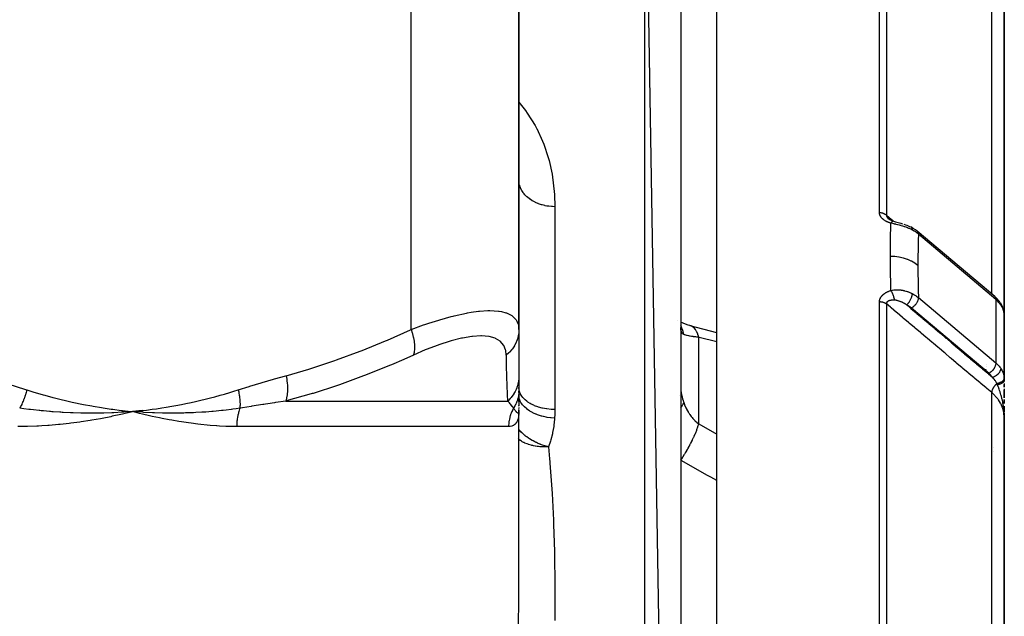
# Model space of a CAD drawing. Units: millimetres. Extents: x -392 to 622, y -422 to 422.
# Drawn here: x 15 to 70, y -236 to -203 of the extents above; entities that cross this region are included whole.
import ezdxf

# ---------------------------------------------------------------- set-up
doc = ezdxf.new("R2010")
doc.units = ezdxf.units.MM
doc.linetypes.add('DASHED', pattern=[9.652, 8.128, -1.524])
doc.layers.add('nevidi', color=4, linetype='DASHED')

msp = doc.modelspace()

# ---------------------------------------------------------------- linework, layer by layer
at = {"color": 2}
for p, q in [((43, -185), (43, -220.435)), ((43, -220.435), (43, -185)), ((52, -308.282), (50, -190)), ((52, -192), (52, -308.282)), ((70, -220.368), (70, -199.168)), ((70, -199.168), (70, -220.368)), ((54, -237.775), (54, -200.52)), ((63.5, -214.13), (63.5, -214.131)), ((63.5, -214.131), (63.5, -214.13)), ((63.5, -214.221), (63.5, -214.223)), ((63.5, -214.223), (63.5, -214.221)), ((63.5, -214.306), (63.5, -214.308)), ((63.5, -214.308), (63.5, -214.306)), ((63.638, -214.323), (63.631, -214.319)), ((63.827, -214.401), (63.811, -214.397)), ((63.829, -214.402), (63.827, -214.401)), ((64.911, -214.792), (64.792, -214.726)), ((64.911, -214.792), (64.935, -214.806)), ((69.469, -218.598), (65.158, -214.966)), ((70, -217.673), (70, -217.145)), ((70, -217.145), (70, -217.673)), ((63.5, -218.333), (63.5, -218.337)), ((63.5, -218.337), (63.5, -218.333)), ((63.5, -218.859), (63.5, -218.879)), ((63.5, -218.879), (63.5, -218.859)), ((63.5, -218.915), (63.5, -218.917)), ((63.5, -218.917), (63.5, -218.915)), ((63.5, -218.945), (63.5, -218.948)), ((63.5, -218.948), (63.5, -218.945)), ((63.5, -218.981), (63.5, -218.983)), ((63.5, -218.983), (63.5, -218.981)), ((63.5, -219.007), (63.5, -219.008)), ((63.5, -219.008), (63.5, -219.007)), ((69.534, -218.656), (69.469, -218.598)), ((69.534, -218.656), (69.56, -218.683)), ((69.921, -219.224), (69.905, -219.186)), ((69.921, -219.224), (69.962, -219.351)), ((69.971, -219.392), (69.962, -219.351)), ((69.971, -219.392), (69.993, -219.51)), ((69.992, -219.503), (69.993, -219.51)), ((69.999, -223.173), (69.999, -219.585)), ((69.999, -219.59), (69.999, -219.585)), ((70, -220.368), (70, -219.631)), ((51.803, -219.928), (51.802, -219.926)), ((43, -220.435), (43, -223)), ((52.002, -220.382), (52, -220.32)), ((52.562, -220.224), (52.499, -220.204)), ((69.999, -220.348), (70, -220.368)), ((70, -220.368), (70, -223.301)), ((70, -220.368), (70, -222)), ((70, -220.368), (70, -222)), ((67.5, -221.485), (67.5, -221.483)), ((67.5, -221.516), (67.5, -221.514)), ((70, -223.301), (70, -222)), ((43, -222.568), (43, -222.602)), ((43, -223), (43, -223.79)), ((43, -223.169), (43, -223.182)), ((43, -223.367), (43, -223.38)), ((70, -223.233), (70, -223.252)), ((70, -223.439), (70, -223.503)), ((42.993, -223.929), (42.994, -223.914)), ((42.998, -223.79), (42.998, -223.788)), ((43, -223.79), (43, -224.682)), ((43, -223.934), (43, -223.857)), ((70, -223.636), (70, -223.494)), ((70, -223.494), (70, -223.636)), ((70, -223.726), (70, -224.227)), ((70, -224.227), (70, -223.78)), ((70, -223.78), (70, -224.227)), ((42.985, -224.059), (42.986, -224.047)), ((43, -224.164), (43, -224.088)), ((43, -224.428), (43, -224.363)), ((70, -224.539), (70, -224.328)), ((70, -224.328), (70, -224.539)), ((20.942, -225.036), (20.926, -225.037)), ((21.5, -225), (21.409, -225.023)), ((22.047, -224.942), (21.5, -225)), ((22.048, -224.949), (21.5, -225)), ((22.049, -224.957), (21.5, -225)), ((22.049, -224.964), (21.5, -225)), ((22.05, -224.971), (21.5, -225)), ((22.05, -224.978), (21.5, -225)), ((22.051, -224.986), (21.5, -225)), ((22.052, -224.993), (21.5, -225)), ((22.052, -225), (21.5, -225)), ((22.053, -225.008), (21.5, -225)), ((22.053, -225.015), (21.5, -225)), ((22.054, -225.022), (21.5, -225)), ((22.054, -225.029), (21.5, -225)), ((21.572, -225.005), (21.5, -225)), ((42.998, -225.031), (42.998, -225.033)), ((43, -224.697), (43, -224.65)), ((43, -224.753), (43, -224.774)), ((43, -224.83), (43, -224.868)), ((43, -224.868), (43, -224.831)), ((43, -224.972), (43, -224.906)), ((43, -224.912), (43, -225)), ((43, -225), (43, -224.992)), ((43, -234.569), (43, -225)), ((43, -234.569), (43, -225)), ((43, -225), (43, -225.022)), ((43, -225), (43, -225.006)), ((69.988, -225), (69.991, -225)), ((69.995, -225), (69.997, -225)), ((69.997, -225), (70, -225)), ((70, -224.691), (70, -224.702)), ((70, -225), (70, -224.694)), ((70, -224.694), (70, -225.006)), ((70, -224.847), (70, -224.951)), ((70, -225.092), (70, -225.218)), ((69.998, -225.171), (69.998, -225.207)), ((69.998, -225.171), (69.999, -225.214)), ((69.998, -225.172), (70, -225.299)), ((69.998, -225.172), (70, -225.299)), ((69.999, -225.187), (69.999, -225.222)), ((69.999, -225.19), (69.999, -225.222)), ((69.999, -225.193), (69.999, -225.222)), ((69.999, -225.196), (69.999, -225.222)), ((69.999, -225.198), (69.999, -225.222)), ((69.999, -225.2), (69.999, -225.222)), ((69.999, -225.202), (69.999, -225.222)), ((69.999, -225.204), (70, -225.222)), ((70, -225.162), (70, -225.302)), ((70, -225.166), (70, -225.302)), ((70, -225.19), (70, -225.222)), ((70, -225.193), (70, -225.222)), ((70, -225.197), (70, -225.222)), ((70, -225.199), (70, -225.222)), ((70, -225.202), (70, -225.222)), ((70, -225.204), (70, -225.222)), ((70, -225.205), (70, -225.222)), ((70, -225.206), (70, -225.222)), ((70, -225.207), (70, -225.222)), ((70, -225.207), (70, -225.222)), ((70, -225.208), (70, -225.222)), ((70, -225.209), (70, -225.222)), ((70, -225.21), (70, -225.222)), ((70, -225.21), (70, -225.222)), ((70, -225.211), (70, -225.222)), ((70, -225.211), (70, -225.22)), ((70, -276.5), (70, -225.318)), ((70, -225.318), (70, -276.5)), ((69.383, -227.014), (69.382, -227.014))]:
    msp.add_line(p, q, dxfattribs=at)
for points in [[(63.551, -214.259), (63.559, -214.266), (63.561, -214.267), (63.573, -214.278), (63.575, -214.28), (63.576, -214.28), (63.588, -214.29), (63.59, -214.292)], [(63.62, -214.312), (63.603, -214.3), (63.586, -214.289), (63.57, -214.277), (63.555, -214.265)], [(63.675, -214.341), (63.655, -214.331), (63.635, -214.32), (63.616, -214.31), (63.598, -214.298)], [(63.811, -214.396), (63.806, -214.394), (63.783, -214.386), (63.761, -214.378), (63.738, -214.369), (63.716, -214.361), (63.695, -214.351), (63.673, -214.342)], [(63.838, -214.404), (63.831, -214.402), (63.829, -214.402), (63.827, -214.401)], [(63.829, -214.402), (63.887, -214.418), (63.956, -214.437), (64.026, -214.457)], [(64.022, -214.456), (64.098, -214.476), (64.174, -214.497), (64.252, -214.519), (64.329, -214.542), (64.337, -214.545)], [(64.417, -214.571), (64.496, -214.599), (64.575, -214.628), (64.652, -214.66), (64.728, -214.694), (64.792, -214.726)], [(65.155, -214.963), (65.051, -214.883), (64.935, -214.806)], [(65.155, -214.963), (65.156, -214.964), (65.158, -214.966)], [(69.759, -218.915), (69.71, -218.848), (69.56, -218.683)], [(69.759, -218.915), (69.775, -218.939), (69.776, -218.94)], [(69.783, -218.952), (69.847, -219.06), (69.905, -219.186)], [(69.984, -219.468), (69.985, -219.47), (69.991, -219.502)], [(52.562, -220.224), (52.42, -220.184), (52.27, -220.136), (52.13, -220.085), (52, -220.03)], [(52.015, -220.378), (52.003, -220.331), (52, -220.316)], [(52.499, -220.204), (53.987, -220.597), (54, -220.601)], [(69.999, -223.173), (69.999, -223.178), (70, -223.227), (70, -223.233)], [(21.5, -225), (21.03, -225.031), (20.992, -225.033)], [(70, -225.302), (69.999, -225.222), (69.997, -225.172)]]:
    msp.add_lwpolyline(points, dxfattribs=at)
for start, end in [(358.7824, 0), (282.2584, 282.3366)]:
    msp.add_arc((69, -222), 1, start, end, dxfattribs=at)
at = {"layer": 'nevidi', "color": 7, "linetype": 'Continuous'}
for p, q in [((37, -220.435), (37, -185)), ((50, -309.251), (50, -190)), ((63.054, -213.937), (63.054, -190.068)), ((63.437, -190.246), (63.437, -214.069)), ((69.298, -218.454), (69.298, -197.237)), ((45, -213.598), (45, -224.884)), ((63.1, -214.129), (63.1, -214.125)), ((63.854, -214.421), (63.856, -214.422)), ((69.532, -218.755), (65.222, -215.123)), ((63.054, -276.506), (63.054, -218.879)), ((63.1, -218.702), (63.1, -218.7)), ((63.1, -218.727), (63.1, -218.725)), ((63.1, -218.751), (63.1, -218.75)), ((63.1, -218.881), (63.1, -218.87)), ((63.437, -219.001), (63.437, -276.512)), ((65.222, -218.658), (69.532, -222.291)), ((69.532, -218.755), (69.532, -222.291)), ((69.149, -222.871), (64.839, -219.239)), ((65.787, -220.087), (65.786, -220.086)), ((65.804, -220.092), (65.803, -220.091)), ((65.816, -220.095), (65.814, -220.094)), ((65.827, -220.098), (65.822, -220.097)), ((65.839, -220.101), (65.836, -220.1)), ((65.846, -220.103), (65.843, -220.102)), ((65.867, -220.109), (65.866, -220.108)), ((66.5, -220.662), (66.5, -220.661)), ((66.5, -220.668), (66.5, -220.665)), ((53, -225.684), (53, -220.865)), ((67.482, -221.017), (67.482, -221.019)), ((69, -222.396), (69, -222.395)), ((69, -222.481), (69, -222.48)), ((69, -222.648), (69, -222.646)), ((69, -222.748), (69, -222.746)), ((69, -222.797), (69, -222.794)), ((69.298, -276.514), (69.298, -223.943)), ((30.023, -224.414), (42.375, -224.414)), ((51.944, -224.081), (51.945, -224.079)), ((20.992, -225.033), (20.942, -225.036)), ((42.99, -225.063), (42.981, -225.076)), ((42.998, -225.037), (42.992, -225.058)), ((43, -225.023), (42.996, -225.127)), ((42.422, -225.828), (27.296, -225.828)), ((53, -225.684), (54, -226.255)), ((42.927, -226.487), (42.926, -226.486)), ((69.377, -227.234), (69.378, -227.234))]:
    msp.add_line(p, q, dxfattribs=at)
for points in [[(43, -207.787), (43.366, -208.249), (43.464, -208.389), (43.894, -209.084), (43.974, -209.233), (43.986, -209.255), (44.314, -209.959), (44.376, -210.113), (44.628, -210.861), (44.672, -211.019), (44.844, -211.789), (44.872, -211.952), (44.967, -212.745), (44.979, -212.912), (45, -213.598)], [(45, -213.598), (44.86, -213.595), (44.834, -213.593), (44.812, -213.592), (44.661, -213.577), (44.635, -213.573), (44.548, -213.56), (44.465, -213.544), (44.44, -213.539), (44.291, -213.502), (44.275, -213.498), (44.251, -213.491), (44.092, -213.437), (44.069, -213.429), (44.047, -213.42), (43.918, -213.364), (43.896, -213.353), (43.82, -213.314), (43.755, -213.277), (43.735, -213.265), (43.614, -213.187), (43.604, -213.18), (43.586, -213.166), (43.468, -213.071), (43.451, -213.056), (43.434, -213.04), (43.347, -212.953), (43.332, -212.937), (43.282, -212.878), (43.242, -212.827), (43.23, -212.81), (43.16, -212.701), (43.156, -212.693), (43.146, -212.676), (43.087, -212.554), (43.08, -212.536), (43.072, -212.514), (43.039, -212.411), (43.034, -212.392), (43.018, -212.32), (43.009, -212.264), (43.007, -212.245), (43, -212.123)], [(63.692, -214.518), (63.676, -214.513), (63.673, -214.512), (63.647, -214.504), (63.644, -214.503), (63.617, -214.494), (63.614, -214.493), (63.588, -214.483), (63.585, -214.482), (63.56, -214.472), (63.557, -214.471), (63.532, -214.461), (63.529, -214.459), (63.504, -214.449), (63.501, -214.447), (63.477, -214.436), (63.474, -214.435), (63.45, -214.423), (63.448, -214.422), (63.424, -214.41), (63.422, -214.409), (63.399, -214.396), (63.396, -214.394), (63.373, -214.381), (63.371, -214.38), (63.349, -214.366), (63.346, -214.365), (63.325, -214.351), (63.323, -214.349), (63.302, -214.335), (63.299, -214.333), (63.28, -214.318), (63.277, -214.317), (63.258, -214.301), (63.256, -214.3), (63.237, -214.284), (63.235, -214.282), (63.218, -214.266), (63.216, -214.264), (63.199, -214.248), (63.197, -214.246), (63.181, -214.229), (63.179, -214.227), (63.164, -214.21), (63.162, -214.208), (63.148, -214.19), (63.147, -214.188), (63.134, -214.17), (63.132, -214.168), (63.12, -214.15), (63.119, -214.148), (63.108, -214.129), (63.106, -214.127), (63.097, -214.108), (63.095, -214.106), (63.087, -214.087), (63.085, -214.084), (63.078, -214.065), (63.077, -214.063), (63.07, -214.043), (63.07, -214.041), (63.064, -214.021), (63.064, -214.019), (63.06, -213.999), (63.059, -213.996), (63.056, -213.977), (63.056, -213.974), (63.054, -213.954), (63.054, -213.951), (63.054, -213.937)], [(63.437, -214.069), (63.423, -214.057), (63.422, -214.056), (63.41, -214.047), (63.39, -214.033), (63.378, -214.025), (63.375, -214.023), (63.356, -214.012), (63.342, -214.005), (63.323, -213.995), (63.319, -213.993), (63.305, -213.987), (63.28, -213.977), (63.265, -213.972), (63.24, -213.964), (63.224, -213.959), (63.204, -213.954), (63.198, -213.953), (63.182, -213.95), (63.155, -213.945), (63.141, -213.943), (63.138, -213.943), (63.111, -213.94), (63.094, -213.939), (63.076, -213.938), (63.066, -213.938), (63.054, -213.937)], [(63.437, -214.069), (63.711, -214.299), (63.754, -214.336), (63.834, -214.404)], [(63.437, -214.069), (63.437, -214.071), (63.437, -214.074), (63.437, -214.075), (63.438, -214.085), (63.438, -214.087), (63.44, -214.097), (63.44, -214.098), (63.442, -214.108), (63.442, -214.108), (63.443, -214.11), (63.445, -214.117), (63.446, -214.12), (63.447, -214.121), (63.451, -214.132), (63.451, -214.133), (63.456, -214.144), (63.457, -214.145), (63.463, -214.156), (63.463, -214.156), (63.464, -214.157), (63.47, -214.167), (63.471, -214.168), (63.471, -214.169), (63.479, -214.18), (63.48, -214.182), (63.488, -214.192), (63.489, -214.194), (63.498, -214.205), (63.499, -214.206), (63.5, -214.207), (63.509, -214.217), (63.51, -214.219), (63.513, -214.222), (63.52, -214.229), (63.522, -214.231), (63.533, -214.242), (63.534, -214.243), (63.546, -214.254), (63.547, -214.255), (63.551, -214.259)], [(63.66, -216.36), (63.662, -215.941), (63.662, -215.905), (63.663, -215.746), (63.667, -215.469), (63.668, -215.433), (63.677, -215), (63.678, -214.965), (63.691, -214.535), (63.692, -214.518)], [(63.817, -214.402), (63.815, -214.402), (63.807, -214.404), (63.801, -214.406), (63.799, -214.406), (63.799, -214.407), (63.786, -214.413), (63.785, -214.414), (63.782, -214.416), (63.777, -214.419), (63.767, -214.427), (63.765, -214.429), (63.763, -214.431), (63.754, -214.439), (63.749, -214.444), (63.746, -214.447), (63.739, -214.455), (63.73, -214.465), (63.73, -214.466), (63.728, -214.468), (63.714, -214.485), (63.711, -214.49), (63.708, -214.493), (63.705, -214.499), (63.692, -214.518)], [(64.867, -214.886), (64.863, -214.883), (64.808, -214.856), (64.796, -214.85), (64.723, -214.816), (64.711, -214.811), (64.691, -214.803), (64.647, -214.784), (64.635, -214.78), (64.623, -214.775), (64.546, -214.745), (64.533, -214.741), (64.463, -214.717), (64.454, -214.713), (64.441, -214.709), (64.417, -214.701), (64.361, -214.684), (64.348, -214.68), (64.266, -214.656), (64.253, -214.653), (64.219, -214.643), (64.175, -214.632), (64.17, -214.63), (64.156, -214.627), (64.073, -214.606), (64.059, -214.603), (63.976, -214.583), (63.963, -214.58), (63.959, -214.579), (63.925, -214.571), (63.88, -214.561), (63.867, -214.558), (63.786, -214.539), (63.772, -214.536), (63.692, -214.518)], [(64.792, -214.726), (64.796, -214.727), (64.814, -214.738), (64.815, -214.738), (64.817, -214.741), (64.833, -214.757), (64.833, -214.758), (64.836, -214.761), (64.848, -214.782), (64.848, -214.783), (64.85, -214.787), (64.858, -214.813), (64.859, -214.814), (64.86, -214.819), (64.865, -214.849), (64.865, -214.85), (64.866, -214.856), (64.867, -214.886)], [(65.222, -215.123), (65.13, -215.05), (65.114, -215.038), (65.091, -215.022), (65.059, -215), (65.01, -214.968), (64.993, -214.957), (64.901, -214.904), (64.881, -214.893), (64.867, -214.886)], [(65.158, -214.966), (65.179, -214.986), (65.18, -214.987), (65.183, -214.992), (65.198, -215.015), (65.198, -215.016), (65.203, -215.025), (65.212, -215.049), (65.212, -215.05), (65.215, -215.063), (65.22, -215.087), (65.22, -215.088), (65.221, -215.107), (65.222, -215.123)], [(65.222, -215.123), (65.211, -215.47), (65.21, -215.501), (65.201, -215.928), (65.2, -215.959), (65.194, -216.389), (65.194, -216.421), (65.192, -216.854), (65.192, -216.866)], [(63.692, -218.258), (63.679, -217.824), (63.678, -217.788), (63.669, -217.338), (63.668, -217.301), (63.662, -216.855), (63.662, -216.819), (63.66, -216.375), (63.66, -216.36)], [(65.192, -216.866), (65.038, -216.75), (65.03, -216.745), (65.029, -216.744), (65.021, -216.739), (64.843, -216.634), (64.834, -216.63), (64.833, -216.629), (64.824, -216.625), (64.628, -216.537), (64.619, -216.534), (64.618, -216.533), (64.608, -216.529), (64.398, -216.46), (64.388, -216.457), (64.387, -216.457), (64.377, -216.454), (64.156, -216.405), (64.145, -216.403), (64.145, -216.403), (64.134, -216.401), (63.906, -216.371), (63.895, -216.37), (63.895, -216.37), (63.884, -216.369), (63.66, -216.36)], [(65.192, -216.866), (65.194, -217.278), (65.194, -217.314), (65.199, -217.75), (65.2, -217.786), (65.209, -218.225), (65.21, -218.261), (65.222, -218.658)], [(63.054, -218.879), (63.054, -218.867), (63.054, -218.864), (63.056, -218.842), (63.056, -218.84), (63.059, -218.818), (63.059, -218.816), (63.063, -218.794), (63.064, -218.792), (63.069, -218.771), (63.069, -218.768), (63.076, -218.747), (63.077, -218.745), (63.084, -218.724), (63.085, -218.721), (63.094, -218.701), (63.095, -218.699), (63.105, -218.679), (63.106, -218.676), (63.117, -218.656), (63.118, -218.654), (63.13, -218.634), (63.131, -218.632), (63.144, -218.613), (63.146, -218.61), (63.16, -218.591), (63.162, -218.589), (63.177, -218.571), (63.179, -218.568), (63.194, -218.55), (63.196, -218.548), (63.213, -218.531), (63.215, -218.528), (63.233, -218.511), (63.235, -218.509), (63.253, -218.492), (63.255, -218.49), (63.275, -218.474), (63.277, -218.472), (63.297, -218.456), (63.299, -218.454), (63.32, -218.439), (63.322, -218.437), (63.343, -218.423), (63.346, -218.421), (63.367, -218.406), (63.37, -218.405), (63.392, -218.391), (63.395, -218.389), (63.418, -218.376), (63.421, -218.374), (63.444, -218.362), (63.447, -218.36), (63.47, -218.348), (63.473, -218.346), (63.498, -218.334), (63.501, -218.333), (63.525, -218.321), (63.528, -218.32), (63.553, -218.309), (63.556, -218.308), (63.582, -218.297), (63.585, -218.296), (63.611, -218.286), (63.614, -218.285), (63.64, -218.275), (63.643, -218.274), (63.67, -218.265), (63.673, -218.264), (63.692, -218.258)], [(63.692, -218.258), (63.76, -218.243), (63.773, -218.241), (63.855, -218.228), (63.868, -218.227), (63.897, -218.224), (63.926, -218.222), (63.951, -218.22), (63.965, -218.219), (64.048, -218.218), (64.062, -218.218), (64.134, -218.221), (64.145, -218.222), (64.159, -218.223), (64.175, -218.225), (64.242, -218.232), (64.255, -218.234), (64.337, -218.247), (64.351, -218.249), (64.372, -218.254), (64.418, -218.263), (64.431, -218.267), (64.444, -218.27), (64.523, -218.291), (64.535, -218.294), (64.604, -218.316), (64.612, -218.319), (64.624, -218.323), (64.648, -218.332), (64.699, -218.352), (64.711, -218.356), (64.784, -218.388), (64.796, -218.393), (64.824, -218.406), (64.864, -218.426), (64.867, -218.427)], [(63.692, -218.258), (63.699, -218.269), (63.706, -218.282), (63.708, -218.286), (63.714, -218.297), (63.724, -218.315), (63.725, -218.317), (63.728, -218.322), (63.739, -218.345), (63.744, -218.356), (63.746, -218.361), (63.748, -218.365), (63.762, -218.396), (63.763, -218.398), (63.765, -218.402), (63.772, -218.418), (63.78, -218.438), (63.782, -218.444), (63.786, -218.453), (63.794, -218.475), (63.797, -218.482), (63.799, -218.489), (63.807, -218.511), (63.813, -218.527), (63.815, -218.533), (63.815, -218.533), (63.827, -218.57), (63.827, -218.573), (63.829, -218.579), (63.833, -218.592), (63.841, -218.619), (63.843, -218.625), (63.844, -218.63), (63.85, -218.652), (63.853, -218.665), (63.855, -218.671), (63.859, -218.689), (63.864, -218.71), (63.864, -218.711), (63.865, -218.716), (63.872, -218.747), (63.873, -218.754), (63.874, -218.76), (63.876, -218.768), (63.881, -218.797)], [(64.867, -218.427), (64.865, -218.465), (64.865, -218.467), (64.865, -218.473), (64.859, -218.514), (64.859, -218.515), (64.858, -218.522), (64.848, -218.565), (64.848, -218.567), (64.846, -218.575), (64.834, -218.619), (64.833, -218.621), (64.831, -218.629), (64.815, -218.675), (64.815, -218.676), (64.812, -218.684), (64.793, -218.73), (64.792, -218.732), (64.789, -218.74), (64.768, -218.786), (64.767, -218.788), (64.763, -218.795), (64.739, -218.84), (64.738, -218.842), (64.734, -218.849), (64.708, -218.892), (64.707, -218.894), (64.703, -218.901), (64.675, -218.942), (64.674, -218.943), (64.669, -218.95), (64.641, -218.988), (64.639, -218.99), (64.634, -218.996), (64.605, -219.03), (64.604, -219.031), (64.599, -219.037), (64.573, -219.064)], [(64.867, -218.427), (64.975, -218.487), (64.993, -218.497), (65.026, -218.517), (65.06, -218.539), (65.098, -218.564), (65.114, -218.576), (65.206, -218.646), (65.21, -218.649), (65.222, -218.658)], [(63.054, -218.879), (63.076, -218.88), (63.077, -218.88), (63.094, -218.88), (63.121, -218.882), (63.138, -218.884), (63.141, -218.884), (63.165, -218.888), (63.182, -218.891), (63.204, -218.895), (63.208, -218.896), (63.224, -218.9), (63.25, -218.907), (63.265, -218.911), (63.29, -218.92), (63.305, -218.925), (63.323, -218.933), (63.328, -218.935), (63.342, -218.942), (63.365, -218.953), (63.375, -218.959), (63.378, -218.96), (63.398, -218.973), (63.41, -218.981), (63.423, -218.99), (63.429, -218.995), (63.437, -219.001)], [(63.881, -218.797), (63.87, -218.797), (63.868, -218.797), (63.849, -218.796), (63.847, -218.796), (63.828, -218.797), (63.826, -218.797), (63.808, -218.797), (63.805, -218.797), (63.805, -218.797), (63.788, -218.798), (63.785, -218.798), (63.785, -218.798), (63.768, -218.799), (63.766, -218.8), (63.748, -218.801), (63.746, -218.801), (63.729, -218.803), (63.727, -218.803), (63.724, -218.804), (63.71, -218.805), (63.708, -218.806), (63.694, -218.808), (63.692, -218.808), (63.69, -218.808), (63.674, -218.811), (63.672, -218.811), (63.657, -218.814), (63.655, -218.815), (63.651, -218.816), (63.64, -218.818), (63.638, -218.819), (63.623, -218.823), (63.621, -218.823), (63.616, -218.824), (63.607, -218.827), (63.605, -218.828), (63.591, -218.832), (63.59, -218.833), (63.587, -218.834), (63.576, -218.838), (63.575, -218.838), (63.562, -218.844), (63.561, -218.844), (63.551, -218.849), (63.548, -218.85), (63.547, -218.851), (63.535, -218.856), (63.534, -218.857), (63.533, -218.858), (63.523, -218.864), (63.521, -218.864), (63.511, -218.871), (63.51, -218.872), (63.5, -218.879), (63.5, -218.879), (63.499, -218.88), (63.49, -218.887), (63.489, -218.888), (63.489, -218.888), (63.481, -218.896), (63.48, -218.897), (63.472, -218.905), (63.471, -218.906), (63.464, -218.915), (63.464, -218.916), (63.463, -218.917), (63.458, -218.925), (63.458, -218.925), (63.457, -218.926), (63.452, -218.935), (63.451, -218.936), (63.447, -218.946), (63.447, -218.947), (63.443, -218.957), (63.443, -218.958), (63.442, -218.959), (63.44, -218.968), (63.44, -218.968), (63.44, -218.969), (63.438, -218.98), (63.438, -218.981), (63.437, -218.992), (63.437, -218.993), (63.437, -219.001)], [(69.298, -223.943), (69.031, -223.717), (68.987, -223.681), (68.698, -223.437), (68.655, -223.4), (68.366, -223.157), (68.322, -223.12), (68.033, -222.876), (67.99, -222.84), (67.701, -222.596), (67.657, -222.559), (67.368, -222.315), (67.325, -222.279), (67.036, -222.035), (66.992, -221.998), (66.703, -221.755), (66.66, -221.718), (66.371, -221.474), (66.328, -221.438), (66.038, -221.194), (65.995, -221.157), (65.706, -220.913), (65.662, -220.877), (65.373, -220.633), (65.33, -220.597), (65.041, -220.353), (64.997, -220.316), (64.708, -220.072), (64.665, -220.036), (64.376, -219.792), (64.332, -219.755), (64.043, -219.512), (64, -219.475), (63.711, -219.231), (63.667, -219.195), (63.437, -219.001)], [(64.573, -219.064), (64.533, -219.038), (64.526, -219.033), (64.515, -219.026), (64.479, -219.005), (64.471, -219), (64.424, -218.973), (64.416, -218.969), (64.397, -218.958), (64.368, -218.943), (64.361, -218.939), (64.353, -218.935), (64.33, -218.924), (64.313, -218.916), (64.305, -218.912), (64.257, -218.891), (64.249, -218.887), (64.215, -218.873), (64.201, -218.868), (64.193, -218.865), (64.145, -218.847), (64.144, -218.847), (64.137, -218.845), (64.094, -218.831), (64.09, -218.83), (64.082, -218.828), (64.036, -218.816), (64.028, -218.815), (64.001, -218.809), (63.986, -218.807), (63.983, -218.806), (63.975, -218.805), (63.931, -218.799), (63.924, -218.799), (63.922, -218.799), (63.891, -218.797), (63.885, -218.797), (63.881, -218.797)], [(64.839, -219.239), (64.77, -219.185), (64.758, -219.176), (64.68, -219.124), (64.667, -219.116), (64.584, -219.069), (64.573, -219.064)], [(64.573, -219.064), (64.759, -219.22), (64.802, -219.257), (65.091, -219.501), (65.134, -219.537), (65.424, -219.781), (65.467, -219.818), (65.756, -220.062), (65.799, -220.098), (66.089, -220.342), (66.132, -220.379), (66.421, -220.622), (66.464, -220.659), (66.754, -220.903), (66.797, -220.939), (67.086, -221.183), (67.129, -221.22), (67.419, -221.464), (67.462, -221.5), (67.751, -221.744), (67.794, -221.781), (68.084, -222.025), (68.127, -222.061), (68.416, -222.305), (68.459, -222.341), (68.749, -222.585), (68.792, -222.622), (69.081, -222.866), (69.124, -222.902), (69.353, -223.095)], [(65.161, -218.886), (65.155, -218.898), (65.154, -218.9), (65.152, -218.904), (65.126, -218.95), (65.125, -218.951), (65.12, -218.958), (65.092, -219), (65.091, -219.002), (65.084, -219.012), (65.055, -219.049), (65.054, -219.051), (65.044, -219.063), (65.015, -219.096), (65.013, -219.097), (65, -219.111), (64.971, -219.139), (64.97, -219.14), (64.954, -219.155), (64.926, -219.178), (64.925, -219.179), (64.905, -219.195), (64.88, -219.213), (64.878, -219.214), (64.855, -219.229), (64.839, -219.239)], [(65.222, -218.658), (65.222, -218.672), (65.22, -218.697), (65.219, -218.699), (65.217, -218.718), (65.212, -218.745), (65.211, -218.747), (65.206, -218.767), (65.198, -218.795), (65.197, -218.797), (65.19, -218.818), (65.179, -218.846), (65.178, -218.848), (65.168, -218.87), (65.161, -218.886)], [(69.469, -218.598), (69.494, -218.624), (69.513, -218.657), (69.526, -218.695), (69.532, -218.739), (69.532, -218.755)], [(69.804, -219.053), (69.754, -218.984), (69.719, -218.942), (69.6, -218.816), (69.579, -218.796), (69.532, -218.755)], [(69.781, -218.951), (69.791, -218.975), (69.792, -218.977), (69.796, -218.992), (69.801, -219.015), (69.801, -219.017), (69.803, -219.037), (69.804, -219.053)], [(69.995, -219.548), (69.978, -219.446), (69.974, -219.429), (69.974, -219.427), (69.94, -219.318), (69.934, -219.301), (69.918, -219.262), (69.885, -219.191), (69.876, -219.174), (69.833, -219.099), (69.812, -219.065), (69.804, -219.053)], [(37, -220.435), (37.695, -220.179), (37.76, -220.156), (37.978, -220.082), (38.534, -219.903), (38.596, -219.884), (39.235, -219.705), (39.334, -219.68), (39.392, -219.666), (40.078, -219.516), (40.131, -219.506), (40.34, -219.47), (40.75, -219.414), (40.797, -219.409), (41.274, -219.377), (41.346, -219.376), (41.388, -219.376), (41.86, -219.404), (41.895, -219.408), (42.019, -219.429), (42.278, -219.495), (42.306, -219.505), (42.56, -219.624), (42.601, -219.65), (42.622, -219.664), (42.829, -219.865), (42.842, -219.883), (42.89, -219.96), (42.96, -220.134), (42.966, -220.156), (43, -220.435)], [(69.993, -219.51), (69.993, -219.512), (69.995, -219.548)], [(69.999, -219.585), (69.996, -219.552), (69.995, -219.548)], [(30.049, -223), (31.312, -222.635), (31.42, -222.602), (32.748, -222.164), (32.855, -222.126), (34.168, -221.64), (34.275, -221.599), (35.576, -221.067), (35.681, -221.023), (36.97, -220.449), (37, -220.435)], [(37, -220.435), (37.059, -220.622), (37.068, -220.652), (37.072, -220.664), (37.119, -220.853), (37.125, -220.883), (37.128, -220.895), (37.161, -221.078), (37.165, -221.106), (37.166, -221.118), (37.184, -221.292), (37.186, -221.319), (37.186, -221.33), (37.188, -221.493), (37.187, -221.518), (37.187, -221.528), (37.174, -221.677), (37.17, -221.699), (37.169, -221.709), (37.14, -221.841), (37.138, -221.85)], [(43, -220.435), (43, -220.448), (42.988, -220.639), (42.986, -220.652), (42.982, -220.682), (42.944, -220.87), (42.941, -220.883), (42.933, -220.912), (42.87, -221.094), (42.865, -221.106), (42.853, -221.134), (42.765, -221.308), (42.759, -221.319), (42.743, -221.346), (42.633, -221.508), (42.625, -221.518), (42.606, -221.542), (42.474, -221.69), (42.465, -221.7), (42.442, -221.721), (42.296, -221.85)], [(52.167, -220.706), (52.133, -220.545), (52.128, -220.526), (52.123, -220.507), (52.116, -220.484), (52.066, -220.348), (52.058, -220.329), (52.043, -220.295), (52.033, -220.273), (52, -220.212)], [(52.167, -220.706), (52.164, -220.704), (52.14, -220.693), (52.136, -220.69), (52.109, -220.67), (52.105, -220.667), (52.081, -220.641), (52.078, -220.637), (52.073, -220.631), (52.057, -220.605), (52.054, -220.6), (52.037, -220.562), (52.035, -220.556), (52.021, -220.512), (52.019, -220.505), (52.018, -220.501), (52.01, -220.455), (52.008, -220.447), (52.002, -220.391)], [(53, -220.865), (52.912, -220.856), (52.899, -220.854), (52.837, -220.847), (52.804, -220.843), (52.792, -220.842), (52.702, -220.83), (52.69, -220.828), (52.628, -220.818), (52.606, -220.815), (52.595, -220.813), (52.515, -220.799), (52.505, -220.797), (52.443, -220.785), (52.432, -220.782), (52.422, -220.78), (52.355, -220.764), (52.346, -220.762), (52.288, -220.746), (52.285, -220.746), (52.278, -220.744), (52.223, -220.726), (52.216, -220.724), (52.168, -220.706), (52.167, -220.706)], [(53, -220.865), (52.965, -220.739), (52.959, -220.723), (52.954, -220.708), (52.948, -220.691), (52.908, -220.594), (52.902, -220.579), (52.889, -220.553), (52.881, -220.539), (52.84, -220.469), (52.832, -220.456), (52.809, -220.424), (52.801, -220.412), (52.761, -220.365), (52.752, -220.355), (52.717, -220.321), (52.707, -220.312), (52.672, -220.284), (52.662, -220.277), (52.613, -220.247), (52.602, -220.242), (52.574, -220.228), (52.562, -220.224)], [(42.296, -221.85), (42.265, -221.593), (42.259, -221.57), (42.156, -221.316), (42.145, -221.297), (41.967, -221.093), (41.949, -221.078), (41.697, -220.929), (41.673, -220.919), (41.348, -220.828), (41.318, -220.823), (40.917, -220.79), (40.885, -220.79), (40.881, -220.79), (40.415, -220.818), (40.375, -220.823), (39.85, -220.911), (39.805, -220.92), (39.223, -221.066), (39.174, -221.08), (38.549, -221.28), (38.496, -221.298), (37.839, -221.548), (37.785, -221.57), (37.138, -221.85)], [(54, -221.125), (53.017, -220.869), (53, -220.865)], [(37.138, -221.85), (36.586, -222.096), (35.9, -222.392), (35.792, -222.437), (34.464, -222.971), (34.354, -223.013), (33.013, -223.502), (32.901, -223.54), (31.542, -223.982), (31.487, -223.999), (31.431, -224.016), (30.055, -224.406), (30.023, -224.414)], [(42.375, -224.414), (42.363, -224.05), (42.362, -224.016), (42.362, -223.999), (42.348, -223.578), (42.347, -223.54), (42.332, -223.055), (42.331, -223.013), (42.315, -222.482), (42.313, -222.437), (42.303, -222.096), (42.297, -221.864), (42.296, -221.85)], [(69.532, -222.291), (69.532, -222.304), (69.532, -222.308), (69.527, -222.35), (69.526, -222.358), (69.517, -222.399), (69.513, -222.412), (69.5, -222.45), (69.494, -222.467), (69.479, -222.502), (69.471, -222.518)], [(69.532, -222.291), (69.579, -222.332), (69.6, -222.351), (69.719, -222.477), (69.754, -222.52), (69.804, -222.589)], [(69.471, -222.518), (69.469, -222.523), (69.462, -222.536), (69.437, -222.579), (69.431, -222.591), (69.401, -222.635), (69.394, -222.644), (69.36, -222.688), (69.354, -222.695), (69.316, -222.738), (69.31, -222.743), (69.268, -222.783), (69.264, -222.787), (69.218, -222.825), (69.215, -222.827), (69.167, -222.86), (69.166, -222.861), (69.149, -222.871)], [(69.353, -223.095), (69.315, -223.043), (69.2, -222.917), (69.149, -222.871)], [(69.804, -222.589), (69.803, -222.606), (69.801, -222.625), (69.801, -222.627), (69.796, -222.655), (69.792, -222.671), (69.792, -222.673), (69.781, -222.706), (69.777, -222.718), (69.776, -222.72), (69.759, -222.758), (69.755, -222.766), (69.753, -222.768), (69.729, -222.809), (69.726, -222.813), (69.725, -222.815), (69.692, -222.859), (69.691, -222.861), (69.653, -222.903), (69.651, -222.905), (69.65, -222.907), (69.609, -222.945), (69.607, -222.947), (69.601, -222.952), (69.562, -222.984), (69.56, -222.985), (69.549, -222.993), (69.511, -223.019), (69.509, -223.02), (69.493, -223.03), (69.458, -223.05), (69.455, -223.051), (69.434, -223.062), (69.403, -223.076), (69.401, -223.077), (69.374, -223.087), (69.353, -223.095)], [(69.804, -222.589), (69.833, -222.634), (69.867, -222.692), (69.876, -222.71), (69.918, -222.802), (69.927, -222.825), (69.934, -222.843), (69.97, -222.964), (69.974, -222.981), (69.974, -222.983), (69.994, -223.11), (69.995, -223.125)], [(12.951, -223), (13.562, -223.169), (13.606, -223.182), (14.244, -223.367), (14.289, -223.38), (14.925, -223.572), (14.969, -223.586), (15.604, -223.785), (15.619, -223.79)], [(27.381, -223.79), (27.987, -223.599), (28.031, -223.586), (28.667, -223.393), (28.711, -223.38), (29.35, -223.194), (29.394, -223.182), (30.034, -223.004), (30.049, -223)], [(30.049, -223), (30.084, -223.201), (30.086, -223.213), (30.091, -223.251), (30.093, -223.263), (30.111, -223.429), (30.112, -223.441), (30.118, -223.516), (30.118, -223.527), (30.123, -223.651), (30.123, -223.662), (30.123, -223.77), (30.123, -223.78), (30.12, -223.863), (30.12, -223.874), (30.108, -224.009), (30.107, -224.019), (30.102, -224.064), (30.101, -224.074), (30.073, -224.229), (30.071, -224.238), (30.069, -224.25), (30.067, -224.259), (30.023, -224.414)], [(43, -223), (42.988, -223.213), (42.986, -223.226), (42.985, -223.24), (42.983, -223.251), (42.948, -223.441), (42.945, -223.453), (42.932, -223.504), (42.929, -223.516), (42.881, -223.662), (42.876, -223.674), (42.842, -223.759), (42.837, -223.77), (42.787, -223.875), (42.781, -223.886), (42.717, -223.999), (42.71, -224.009), (42.668, -224.074), (42.661, -224.085), (42.558, -224.22), (42.551, -224.229), (42.526, -224.259), (42.517, -224.268), (42.375, -224.414)], [(69.589, -223.437), (69.588, -223.438), (69.55, -223.472), (69.549, -223.472), (69.547, -223.474), (69.54, -223.481), (69.507, -223.514), (69.505, -223.517), (69.503, -223.518), (69.495, -223.528), (69.467, -223.559), (69.465, -223.562), (69.46, -223.568), (69.452, -223.578), (69.43, -223.607), (69.428, -223.61), (69.421, -223.62), (69.414, -223.631), (69.397, -223.656), (69.395, -223.659), (69.386, -223.674), (69.38, -223.685), (69.369, -223.706), (69.367, -223.71), (69.357, -223.729), (69.352, -223.74), (69.344, -223.757), (69.343, -223.761), (69.333, -223.784), (69.329, -223.795), (69.325, -223.807), (69.324, -223.811), (69.315, -223.838), (69.312, -223.849), (69.311, -223.856), (69.31, -223.859), (69.303, -223.891), (69.302, -223.9), (69.301, -223.904), (69.301, -223.906), (69.298, -223.94), (69.298, -223.943)], [(69.589, -223.437), (69.57, -223.399), (69.551, -223.364), (69.544, -223.351), (69.505, -223.288), (69.496, -223.276), (69.488, -223.263), (69.433, -223.189), (69.423, -223.177), (69.403, -223.153), (69.36, -223.103), (69.353, -223.095)], [(69.995, -223.125), (69.993, -223.152), (69.992, -223.154), (69.992, -223.158), (69.992, -223.158), (69.984, -223.185), (69.984, -223.186), (69.98, -223.196), (69.98, -223.196), (69.97, -223.217), (69.969, -223.218), (69.96, -223.233), (69.96, -223.234), (69.95, -223.248), (69.949, -223.249), (69.933, -223.269), (69.933, -223.27), (69.926, -223.278), (69.924, -223.279), (69.899, -223.303), (69.899, -223.304), (69.896, -223.306), (69.894, -223.307), (69.861, -223.333), (69.859, -223.334), (69.859, -223.334), (69.858, -223.335), (69.822, -223.357), (69.82, -223.358), (69.812, -223.363), (69.811, -223.363), (69.779, -223.379), (69.778, -223.38), (69.76, -223.388), (69.759, -223.388), (69.733, -223.398), (69.731, -223.399), (69.704, -223.409), (69.703, -223.409), (69.685, -223.415), (69.683, -223.416), (69.645, -223.426), (69.643, -223.426), (69.634, -223.428), (69.632, -223.429), (69.589, -223.437)], [(69.618, -223.503), (69.606, -223.474), (69.604, -223.47), (69.59, -223.44), (69.589, -223.437)], [(70, -223.233), (70, -223.239), (70, -223.241), (69.999, -223.251), (69.999, -223.252), (69.997, -223.262), (69.997, -223.263), (69.997, -223.264), (69.997, -223.264), (69.994, -223.274), (69.994, -223.276), (69.991, -223.286), (69.99, -223.287), (69.986, -223.297), (69.986, -223.297), (69.986, -223.298), (69.985, -223.299), (69.981, -223.309), (69.98, -223.31), (69.975, -223.32), (69.974, -223.322), (69.968, -223.33), (69.968, -223.331), (69.967, -223.331), (69.966, -223.333), (69.96, -223.342), (69.958, -223.344), (69.951, -223.353), (69.949, -223.354), (69.943, -223.361), (69.943, -223.362), (69.941, -223.363), (69.94, -223.365), (69.931, -223.374), (69.929, -223.375), (69.92, -223.384), (69.918, -223.385), (69.912, -223.391), (69.911, -223.391), (69.908, -223.394), (69.906, -223.395), (69.895, -223.403), (69.893, -223.405), (69.882, -223.412), (69.88, -223.414), (69.873, -223.418), (69.872, -223.418), (69.868, -223.421), (69.866, -223.423), (69.853, -223.43), (69.851, -223.431), (69.838, -223.438), (69.835, -223.439), (69.829, -223.442), (69.828, -223.443), (69.822, -223.446), (69.819, -223.447), (69.805, -223.453), (69.803, -223.454), (69.788, -223.46), (69.785, -223.461), (69.78, -223.463), (69.779, -223.463), (69.77, -223.467), (69.768, -223.468), (69.752, -223.473), (69.75, -223.474), (69.734, -223.479), (69.731, -223.479), (69.727, -223.481), (69.726, -223.481), (69.715, -223.484), (69.712, -223.485), (69.696, -223.489), (69.693, -223.49), (69.676, -223.493), (69.673, -223.494), (69.67, -223.494), (69.669, -223.495), (69.656, -223.497), (69.653, -223.498), (69.636, -223.501), (69.632, -223.501), (69.618, -223.503)], [(69.995, -223.125), (69.999, -223.172), (69.999, -223.173)], [(15.619, -223.79), (15.604, -223.851), (15.601, -223.861), (15.582, -223.935), (15.579, -223.945), (15.574, -223.961), (15.572, -223.968), (15.557, -224.019), (15.554, -224.029), (15.531, -224.103), (15.528, -224.113), (15.518, -224.142), (15.516, -224.15), (15.503, -224.186), (15.5, -224.196), (15.473, -224.269), (15.47, -224.278), (15.454, -224.32), (15.451, -224.327), (15.442, -224.35), (15.438, -224.36), (15.409, -224.43), (15.405, -224.44), (15.382, -224.493), (15.379, -224.5), (15.375, -224.509), (15.371, -224.519), (15.339, -224.587), (15.335, -224.596), (15.304, -224.66), (15.302, -224.663), (15.3, -224.667), (15.297, -224.672), (15.263, -224.738), (15.259, -224.747), (15.224, -224.809)], [(15.619, -223.79), (16.004, -223.909), (16.088, -223.934), (16.538, -224.065), (16.622, -224.088), (17.073, -224.209), (17.157, -224.231), (17.61, -224.343), (17.695, -224.363), (18.149, -224.466), (18.234, -224.485), (18.689, -224.579), (18.774, -224.596), (19.231, -224.682), (19.316, -224.697), (19.775, -224.774), (19.86, -224.787), (20.32, -224.856), (20.405, -224.868), (20.867, -224.928), (20.952, -224.939), (21.414, -224.991), (21.5, -225)], [(21.5, -225), (21.735, -224.975), (22.047, -224.939), (22.281, -224.91), (22.594, -224.868), (22.828, -224.835), (23.139, -224.787), (23.373, -224.75), (23.684, -224.697), (23.917, -224.655), (24.227, -224.596), (24.458, -224.55), (24.768, -224.484), (24.999, -224.434), (25.307, -224.363), (25.538, -224.307), (25.845, -224.231), (26.074, -224.171), (26.38, -224.088), (26.609, -224.023), (26.913, -223.934), (27.141, -223.865), (27.381, -223.79)], [(27.381, -223.79), (27.389, -223.824), (27.391, -223.834), (27.407, -223.905), (27.409, -223.915), (27.416, -223.953), (27.418, -223.961), (27.422, -223.986), (27.424, -223.995), (27.436, -224.066), (27.438, -224.075), (27.447, -224.134), (27.448, -224.142), (27.448, -224.146), (27.45, -224.155), (27.459, -224.225), (27.46, -224.234), (27.467, -224.303), (27.468, -224.312), (27.468, -224.312), (27.469, -224.32), (27.474, -224.381), (27.474, -224.39), (27.478, -224.457), (27.479, -224.466), (27.479, -224.486), (27.48, -224.493), (27.481, -224.532), (27.481, -224.541), (27.482, -224.606), (27.482, -224.615), (27.481, -224.653), (27.481, -224.66), (27.48, -224.679), (27.48, -224.687), (27.477, -224.75), (27.477, -224.758), (27.473, -224.809)], [(43, -223.79), (42.999, -223.851), (42.999, -223.861), (42.994, -223.935), (42.993, -223.945), (42.992, -223.961), (42.991, -223.968), (42.986, -224.019), (42.984, -224.029), (42.973, -224.103), (42.972, -224.113), (42.966, -224.142), (42.965, -224.15), (42.957, -224.186), (42.955, -224.196), (42.937, -224.269), (42.935, -224.278), (42.923, -224.32), (42.921, -224.327), (42.914, -224.35), (42.911, -224.36), (42.886, -224.43), (42.883, -224.44), (42.862, -224.493), (42.859, -224.5), (42.855, -224.509), (42.851, -224.519), (42.821, -224.587), (42.816, -224.596), (42.785, -224.66), (42.783, -224.663), (42.781, -224.667), (42.778, -224.672), (42.741, -224.738), (42.736, -224.747), (42.698, -224.809)], [(45, -224.884), (44.812, -224.878), (44.788, -224.877), (44.783, -224.876), (44.548, -224.852), (44.545, -224.851), (44.539, -224.851), (44.308, -224.808), (44.303, -224.807), (44.291, -224.804), (44.082, -224.747), (44.078, -224.746), (44.047, -224.736), (43.87, -224.67), (43.866, -224.668), (43.82, -224.648), (43.676, -224.577), (43.672, -224.575), (43.615, -224.542), (43.501, -224.47), (43.498, -224.467), (43.434, -224.421), (43.35, -224.351), (43.347, -224.348), (43.281, -224.285), (43.223, -224.221), (43.221, -224.218), (43.16, -224.139), (43.123, -224.082), (43.122, -224.079), (43.072, -223.984), (43.053, -223.938), (43.051, -223.935), (43.018, -223.823), (43.011, -223.789), (43.011, -223.785), (43, -223.659)], [(52, -223.73), (52.001, -223.779), (52.002, -223.788), (52.007, -223.848), (52.008, -223.858), (52.017, -223.924), (52.018, -223.93), (52.019, -223.934), (52.032, -224.004), (52.034, -224.015), (52.051, -224.091), (52.054, -224.102), (52.073, -224.18), (52.074, -224.182), (52.077, -224.194), (52.101, -224.278), (52.105, -224.291), (52.132, -224.379), (52.136, -224.392), (52.164, -224.475), (52.166, -224.482), (52.167, -224.486)], [(70, -225.318), (70, -225.302), (69.981, -225.078), (69.977, -225.052), (69.976, -225.049), (69.921, -224.829), (69.911, -224.8), (69.907, -224.79), (69.819, -224.586), (69.804, -224.557), (69.793, -224.536), (69.677, -224.352), (69.657, -224.325), (69.635, -224.295), (69.498, -224.134), (69.475, -224.109), (69.436, -224.069), (69.298, -223.943)], [(69.997, -225.172), (69.996, -225.13), (69.993, -225.076), (69.99, -225.027), (69.989, -225.017), (69.982, -224.93), (69.981, -224.919), (69.977, -224.883), (69.966, -224.787), (69.96, -224.741), (69.96, -224.74), (69.956, -224.715), (69.954, -224.699), (69.945, -224.643), (69.938, -224.599), (69.923, -224.517), (69.92, -224.504), (69.912, -224.461), (69.894, -224.379), (69.892, -224.368), (69.883, -224.328), (69.882, -224.325), (69.867, -224.262), (69.86, -224.235), (69.849, -224.193), (69.838, -224.15), (69.826, -224.106), (69.814, -224.065), (69.812, -224.058), (69.789, -223.982), (69.789, -223.981), (69.777, -223.941), (69.766, -223.907), (69.75, -223.86), (69.739, -223.826), (69.737, -223.821), (69.709, -223.741), (69.708, -223.737), (69.696, -223.705), (69.687, -223.681), (69.671, -223.639), (69.667, -223.628), (69.654, -223.594), (69.636, -223.548), (69.625, -223.521), (69.618, -223.503)], [(30.023, -224.414), (29.449, -224.499), (29.408, -224.505), (29.031, -224.562), (28.905, -224.582), (28.801, -224.598), (28.759, -224.604), (28.147, -224.7), (28.105, -224.707), (27.618, -224.786), (27.488, -224.807), (27.473, -224.809)], [(42.698, -224.809), (42.683, -224.786), (42.634, -224.714), (42.629, -224.707), (42.555, -224.611), (42.55, -224.604), (42.531, -224.582), (42.515, -224.562), (42.47, -224.511), (42.464, -224.505), (42.377, -224.416), (42.375, -224.414)], [(44.982, -225.366), (44.795, -225.352), (44.785, -225.351), (44.766, -225.349), (44.761, -225.348), (44.574, -225.322), (44.564, -225.32), (44.512, -225.31), (44.506, -225.309), (44.357, -225.277), (44.348, -225.274), (44.265, -225.253), (44.26, -225.251), (44.149, -225.218), (44.14, -225.215), (44.031, -225.176), (44.026, -225.174), (43.951, -225.145), (43.943, -225.141), (43.812, -225.083), (43.808, -225.08), (43.767, -225.06), (43.759, -225.056), (43.613, -224.974), (43.609, -224.971), (43.597, -224.963), (43.59, -224.959), (43.445, -224.857), (43.439, -224.852), (43.437, -224.851), (43.434, -224.848), (43.312, -224.741), (43.307, -224.736), (43.287, -224.716), (43.284, -224.714), (43.2, -224.618), (43.196, -224.613), (43.165, -224.573), (43.163, -224.569), (43.11, -224.49), (43.107, -224.484), (43.074, -224.422), (43.072, -224.418), (43.044, -224.357), (43.042, -224.351), (43.014, -224.266), (43.013, -224.263), (43.003, -224.221), (43.002, -224.215), (43, -224.202)], [(52, -224.79), (52.043, -224.733), (52.05, -224.722), (52.053, -224.718), (52.058, -224.71), (52.122, -224.599), (52.123, -224.598), (52.128, -224.588), (52.129, -224.584), (52.167, -224.486)], [(52.167, -224.486), (52.209, -224.6), (52.216, -224.618), (52.27, -224.744), (52.277, -224.761), (52.288, -224.783), (52.337, -224.883), (52.346, -224.899), (52.412, -225.017), (52.421, -225.032), (52.443, -225.069), (52.493, -225.146), (52.504, -225.161), (52.582, -225.269), (52.593, -225.283), (52.627, -225.325), (52.678, -225.384), (52.689, -225.398), (52.779, -225.492), (52.791, -225.505), (52.837, -225.548), (52.886, -225.592), (52.899, -225.603), (52.999, -225.683), (53, -225.684)], [(21.409, -225.023), (20.942, -225.136), (20.849, -225.158), (20.378, -225.261), (20.286, -225.281), (19.808, -225.376), (19.719, -225.393), (19.232, -225.479), (19.147, -225.493), (18.65, -225.57), (18.566, -225.582), (18.063, -225.648), (17.979, -225.658), (17.47, -225.713), (17.386, -225.721), (16.873, -225.764), (16.788, -225.77), (16.455, -225.791), (16.271, -225.801), (16.185, -225.805), (15.664, -225.822), (15.578, -225.824), (15.126, -225.828)], [(20.926, -225.037), (20.467, -225.058), (20.427, -225.06), (20.38, -225.062), (20.352, -225.063), (19.9, -225.076), (19.869, -225.077), (19.815, -225.078), (19.776, -225.079), (19.328, -225.084), (19.315, -225.084), (19.245, -225.084), (19.199, -225.084), (18.76, -225.081), (18.752, -225.081), (18.673, -225.079), (18.622, -225.078), (18.203, -225.067), (18.174, -225.066), (18.096, -225.063), (18.044, -225.061), (17.648, -225.043), (17.594, -225.04), (17.515, -225.036), (17.466, -225.033), (17.095, -225.008), (17.01, -225.002), (16.93, -224.996), (16.888, -224.993), (16.544, -224.963), (16.424, -224.952), (16.342, -224.944), (16.31, -224.94), (15.995, -224.907), (15.832, -224.888), (15.749, -224.878), (15.733, -224.876), (15.45, -224.84), (15.236, -224.811), (15.224, -224.809)], [(27.296, -225.828), (27.208, -225.828), (26.848, -225.822), (26.698, -225.818), (26.335, -225.801), (26.183, -225.791), (26.177, -225.791), (25.816, -225.764), (25.663, -225.751), (25.293, -225.713), (25.137, -225.695), (24.764, -225.648), (24.607, -225.627), (24.23, -225.57), (24.072, -225.545), (23.692, -225.479), (23.534, -225.451), (23.149, -225.376), (22.995, -225.345), (22.603, -225.262), (22.45, -225.228), (22.053, -225.136), (21.896, -225.098), (21.5, -225)], [(27.473, -224.809), (27.272, -224.84), (27.076, -224.867), (27.012, -224.876), (26.998, -224.878), (26.714, -224.914), (26.535, -224.935), (26.483, -224.94), (26.456, -224.943), (26.153, -224.974), (25.991, -224.989), (25.949, -224.993), (25.912, -224.996), (25.589, -225.021), (25.446, -225.03), (25.41, -225.033), (25.366, -225.035), (25.021, -225.054), (24.898, -225.06), (24.866, -225.061), (24.817, -225.063), (24.45, -225.075), (24.348, -225.078), (24.316, -225.078), (24.267, -225.079), (23.876, -225.084), (23.797, -225.084), (23.761, -225.084), (23.716, -225.084), (23.297, -225.08), (23.245, -225.08), (23.202, -225.079), (23.163, -225.078), (22.716, -225.066), (22.69, -225.065), (22.638, -225.063), (22.609, -225.062), (22.138, -225.04), (22.137, -225.04), (22.071, -225.037), (22.055, -225.036)], [(27.473, -224.809), (27.463, -224.836), (27.46, -224.845), (27.437, -224.914), (27.434, -224.923), (27.412, -224.993), (27.409, -225.002), (27.402, -225.029), (27.39, -225.073), (27.388, -225.083), (27.37, -225.155), (27.368, -225.165), (27.353, -225.238), (27.351, -225.248), (27.344, -225.287), (27.337, -225.323), (27.336, -225.333), (27.324, -225.408), (27.323, -225.418), (27.314, -225.494), (27.313, -225.505), (27.308, -225.555), (27.306, -225.581), (27.305, -225.592), (27.3, -225.668), (27.299, -225.679), (27.297, -225.756), (27.296, -225.766), (27.296, -225.828)], [(42.678, -224.844), (42.673, -224.852), (42.637, -224.92), (42.633, -224.929), (42.6, -224.999), (42.596, -225.007), (42.587, -225.029), (42.566, -225.078), (42.563, -225.087), (42.536, -225.16), (42.533, -225.169), (42.509, -225.242), (42.506, -225.251), (42.496, -225.287), (42.486, -225.325), (42.483, -225.335), (42.466, -225.41), (42.464, -225.419), (42.45, -225.495), (42.448, -225.504), (42.441, -225.555), (42.437, -225.581), (42.436, -225.59), (42.429, -225.667), (42.428, -225.677), (42.423, -225.754), (42.423, -225.763), (42.422, -225.828)], [(42.942, -225.081), (42.939, -225.079), (42.937, -225.078), (42.917, -225.067), (42.915, -225.066), (42.911, -225.063), (42.909, -225.062), (42.887, -225.043), (42.883, -225.04), (42.878, -225.036), (42.876, -225.033), (42.852, -225.009), (42.846, -225.002), (42.84, -224.996), (42.837, -224.993), (42.812, -224.964), (42.802, -224.952), (42.796, -224.944), (42.794, -224.941), (42.768, -224.907), (42.754, -224.888), (42.746, -224.878), (42.745, -224.877), (42.72, -224.841), (42.699, -224.811)], [(42.964, -225.084), (42.961, -225.084), (42.96, -225.084), (42.943, -225.081)], [(42.98, -225.077), (42.978, -225.078), (42.977, -225.079), (42.964, -225.084)], [(45, -224.884), (45, -224.913), (44.996, -225.125), (44.994, -225.16), (44.982, -225.366)], [(42.993, -225.157), (42.981, -225.261), (42.978, -225.281), (42.957, -225.376), (42.952, -225.392), (42.923, -225.479), (42.917, -225.493), (42.879, -225.569), (42.872, -225.581), (42.826, -225.648), (42.818, -225.658), (42.763, -225.713), (42.753, -225.721), (42.689, -225.764), (42.678, -225.77), (42.632, -225.791), (42.606, -225.8), (42.594, -225.804), (42.513, -225.822), (42.499, -225.824), (42.422, -225.828)], [(44.982, -225.366), (44.979, -225.415), (44.941, -225.759), (44.932, -225.825), (44.871, -226.167), (44.857, -226.233), (44.769, -226.573), (44.75, -226.638), (44.641, -226.959)], [(44.641, -226.959), (44.59, -226.946), (44.445, -226.906), (44.442, -226.905), (44.434, -226.902), (44.3, -226.858), (44.202, -226.822), (44.191, -226.818), (44.161, -226.806), (44.023, -226.747), (43.966, -226.721), (43.956, -226.717), (43.883, -226.681), (43.792, -226.633), (43.741, -226.605), (43.739, -226.603), (43.732, -226.599), (43.59, -226.513), (43.531, -226.474), (43.523, -226.469), (43.433, -226.405), (43.371, -226.357), (43.34, -226.333), (43.332, -226.327), (43.27, -226.275), (43.17, -226.182), (43.163, -226.175), (43.114, -226.126), (43.105, -226.116), (43.024, -226.024), (43.019, -226.017), (43, -225.993)], [(52, -227.701), (52.094, -227.562), (52.107, -227.542), (52.119, -227.523), (52.132, -227.503), (52.214, -227.373), (52.227, -227.352), (52.25, -227.314), (52.263, -227.293), (52.331, -227.178), (52.344, -227.157), (52.378, -227.098), (52.39, -227.076), (52.444, -226.979), (52.456, -226.957), (52.499, -226.877), (52.51, -226.856), (52.551, -226.778), (52.562, -226.756), (52.612, -226.657), (52.623, -226.635), (52.651, -226.578), (52.662, -226.556), (52.716, -226.44), (52.726, -226.419), (52.742, -226.382), (52.752, -226.361), (52.808, -226.229), (52.817, -226.209), (52.824, -226.191), (52.832, -226.172), (52.888, -226.028), (52.895, -226.01), (52.895, -226.009), (52.902, -225.991), (52.954, -225.84), (52.954, -225.84), (52.959, -225.823), (52.959, -225.822), (53, -225.684)], [(44.641, -226.959), (44.589, -226.961), (44.516, -226.963), (44.431, -226.964), (44.423, -226.964), (44.411, -226.963), (44.268, -226.96), (44.257, -226.959), (44.156, -226.952), (44.095, -226.947), (44.007, -226.937), (43.911, -226.922), (43.909, -226.922), (43.814, -226.904), (43.765, -226.893), (43.714, -226.881), (43.672, -226.87), (43.536, -226.829), (43.504, -226.818), (43.452, -226.799), (43.451, -226.798), (43.328, -226.746), (43.284, -226.726), (43.251, -226.709), (43.182, -226.672), (43.142, -226.649), (43.076, -226.606), (43.063, -226.597), (43, -226.549)], [(44.641, -226.959), (44.701, -227.623), (44.715, -227.795), (44.72, -227.859), (44.824, -229.314), (44.838, -229.555), (44.912, -231.034), (44.922, -231.281), (44.969, -232.781), (44.974, -233.033), (44.996, -234.557), (44.998, -234.811), (44.999, -235), (44.998, -236.36), (44.996, -236.617)], [(54, -228.835), (53.667, -228.646), (53.489, -228.545), (52.017, -227.711), (52, -227.701)], [(42.981, -236.999), (42.998, -235.39), (42.999, -235.129), (43, -234.569)]]:
    msp.add_lwpolyline(points, dxfattribs=at)

doc.saveas('drawing.dxf')
